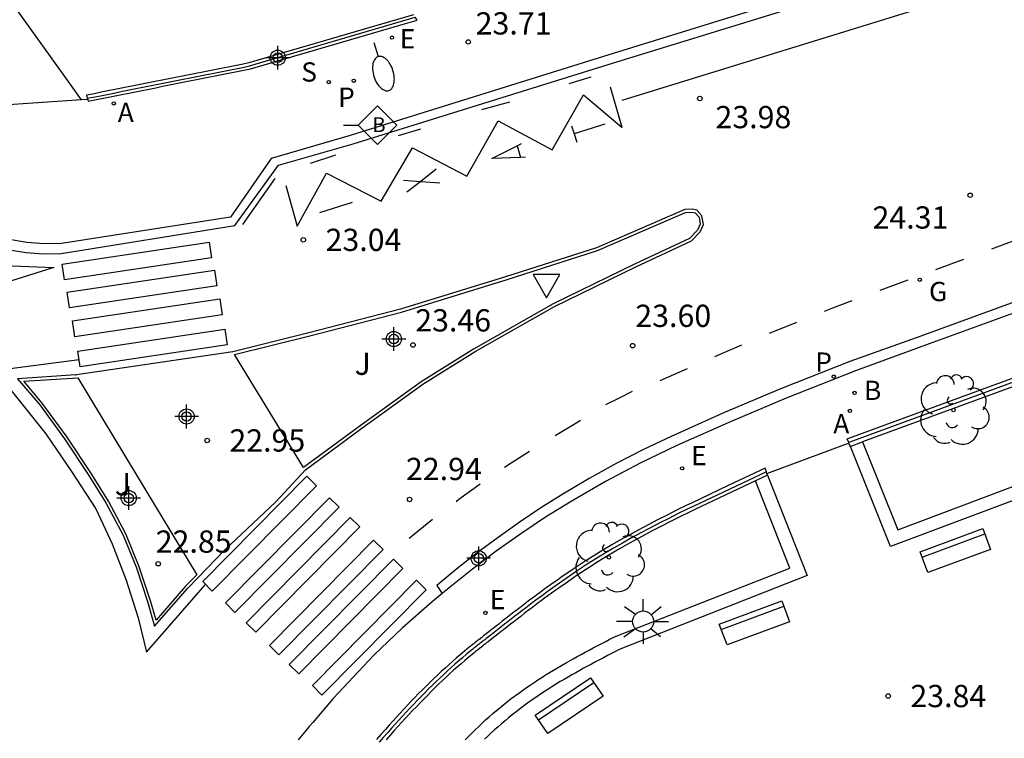
# Model space of a CAD drawing. Units: metres. Extents: x 585544 to 585908, y 4797039 to 4797291.
# Drawn here: x 585778 to 585811, y 4797181 to 4797205 of the extents above; entities that cross this region are included whole.
import ezdxf

# ---------------------------------------------------------------- set-up
doc = ezdxf.new("R2010")
doc.units = ezdxf.units.M
doc.header["$MEASUREMENT"] = 0
for name, color, linetype in [('020204', 9, 'Continuous'), ('020308', 9, 'Continuous'), ('060108', 9, 'Continuous'), ('060113', 4, 'Continuous'), ('070105', 6, 'Continuous'), ('070106', 6, 'Continuous'), ('070108', 9, 'Continuous'), ('090202', 1, 'Continuous'), ('090206', 9, 'Continuous'), ('100105', 3, 'Continuous'), ('100116', 71, 'Continuous'), ('100202', 3, 'Continuous'), ('100302', 7, 'Continuous'), ('200202', 4, 'Continuous'), ('200205', 4, 'Continuous'), ('200302', 4, 'Continuous'), ('200305', 4, 'Continuous'), ('210203', 4, 'Continuous'), ('210204', 9, 'Continuous'), ('210205', 4, 'Continuous'), ('210303', 4, 'Continuous'), ('210304', 9, 'Continuous'), ('210305', 4, 'Continuous'), ('220205', 1, 'Continuous'), ('220207', 9, 'Continuous'), ('220305', 1, 'Continuous'), ('220307', 9, 'Continuous'), ('230204', 9, 'Continuous'), ('230304', 9, 'Continuous'), ('250202', 9, 'Continuous'), ('250206', 9, 'Continuous'), ('260101', 9, 'Continuous'), ('260205', 9, 'Continuous'), ('Centroides', 1, 'Continuous')]:
    doc.layers.add(name, color=color, linetype=linetype)
doc.styles.add('ARIAL', font='arial.ttf', dxfattribs={"height": 1})
doc.styles.add('ROMANS', font='romans__.ttf', dxfattribs={"height": 1})
doc.styles.get("Standard").update_dxf_attribs({"font": 'arial.ttf'})

# ---------------------------------------------------------------- blocks, each defined once
blk = doc.blocks.new('Centroide')
for points in [[(0, -0.402), (0, 0.402)], [(0.402, 0), (-0.402, 0)]]:
    blk.add_lwpolyline(points)
for radius in [0.256, 0.159]:
    blk.add_circle((0, 0), radius)
blk = doc.blocks.new('ARBOL')
blk.add_circle((0, 0), 0.0587)
for centre, radius, start, end in [((-0.28, 0.855), 0.3, 359.2878, 173.6078), ((0.097, 0.97), 0.21, 23.1565, 160.4665), ((0.438, 0.881), 0.24, 301.578, 139.328), ((-0.564, 0.381), 0.532, 92.28, 254.58), ((0.656, 0.288), 0.443, 319.8556, 114.7656), ((-0.091, 0.321), 0.12, 119.14, 310.56), ((0.819, -0.249), 0.383, 235.5275, 62.0275), ((-0.556, -0.339), 0.555, 142.64, 266.54), ((-0.039, -0.384), 0.21, 189.64, 323.88), ((0.299, -0.624), 0.532, 224.67, 0.24), ((-0.301, -0.676), 0.45, 213.78, 295.32)]:
    blk.add_arc(centre, radius, start, end)
blk = doc.blocks.new('BUSTOP')
blk.add_line((0, 0), (0.5, 0))
blk.add_lwpolyline([(1.147, 0.647), (0.5, 0), (1.147, -0.647), (1.793, 0)], close=True)
blk.add_text('B', height=0.5).set_placement((0.971, -0.233))
blk = doc.blocks.new('FAREDI')
blk.add_line((0, 0), (0.5, 0))
blk.add_lwpolyline([(0.5, 0, 0.159986), (0.538, -0.117, 0.106322), (0.675, -0.238, 0.071006), (0.858, -0.309, 0.057309), (1.099, -0.337, 0.057309), (1.339, -0.309, 0.071006), (1.522, -0.238, 0.106322), (1.659, -0.117, 0.159986), (1.697, 0, 0.159986), (1.659, 0.117, 0.106322), (1.522, 0.238, 0.071006), (1.339, 0.309, 0.057309), (1.099, 0.337, 0.057309), (0.858, 0.309, 0.071006), (0.675, 0.238, 0.106322), (0.538, 0.117, 0.159986)], format="xyb", close=True)
blk = doc.blocks.new('BANCO')
blk.add_line((1.125, 0.1875), (-1.125, 0.1875))
blk.add_lwpolyline([(1.125, 0.75), (1.125, 0), (-1.125, 0), (-1.125, 0.75)], close=True)
blk = doc.blocks.new('COTAPU')
blk.add_circle((0, 0), 0.075)
blk = doc.blocks.new('SANEA')
blk.add_circle((0, 0), 0.055)
blk = doc.blocks.new('SETRA')
at = {"linetype": 'Continuous'}
blk.add_lwpolyline([(0.451, 0.26), (-0.45, 0.26), (-0.001, -0.52)], close=True, dxfattribs=at)
blk = doc.blocks.new('REGALU')
blk.add_circle((0, 0), 0.055)
blk = doc.blocks.new('PLUVI2')
blk.add_circle((0, 0), 0.055)
blk = doc.blocks.new('ABAS')
blk.add_circle((0, 0), 0.055)
blk = doc.blocks.new('BOCAR')
blk.add_circle((0, 0), 0.055)
blk = doc.blocks.new('REGELE')
blk.add_circle((0, 0), 0.055)
blk = doc.blocks.new('REGAS')
blk.add_circle((0, 0), 0.055)
blk = doc.blocks.new('FAROLA')
for p, q in [((0, 0.355), (0, 0.755)), ((-0.63, 0.51), (-0.255, 0.245)), ((0.605, 0.49), (0.276, 0.223)), ((-0.355, 0), (-0.895, 0)), ((0.355, 0), (0.855, 0)), ((-0.65, -0.52), (-0.255, -0.24)), ((0.585, -0.52), (0.256, -0.246)), ((0, -0.355), (0, -0.755))]:
    blk.add_line(p, q)
blk.add_circle((0, 0), 0.355)
blk = doc.blocks.new('PLUVI3')
blk.add_circle((0, 0), 0.055)

msp = doc.modelspace()

# ---------------------------------------------------------------- linework, layer by layer
at = {"layer": '060108', "flags": 128}
for points in [[(585807.46, 4797206.794), (585797.978, 4797203.855), (585789.265, 4797201.135), (585786.598, 4797200.364), (585785.227, 4797198.381), (585779.538, 4797197.496), (585778.951, 4797197.485), (585778.366, 4797197.528), (585777.707, 4797197.642)], [(585787.754, 4797189.867), (585789.658, 4797191.267), (585791.706, 4797192.755), (585793.47, 4797193.851), (585796.15, 4797195.375), (585798.886, 4797196.703), (585800.758, 4797197.583), (585801.05, 4797197.891), (585801.162, 4797198.135), (585801.114, 4797198.423), (585800.938, 4797198.623), (585800.79, 4797198.647), (585800.538, 4797198.639), (585797.558, 4797197.351), (585794.49, 4797196.367), (585790.958, 4797195.279), (585787.874, 4797194.479), (585785.306, 4797193.839), (585780.038, 4797193.067)], [(585819.389, 4797197.977), (585808.644, 4797194.064), (585806.283, 4797193.202), (585803.945, 4797192.279), (585802.099, 4797191.5), (585800.269, 4797190.684), (585799.055, 4797190.104), (585797.865, 4797189.477), (585796.701, 4797188.803), (585795.846, 4797188.269), (585795.006, 4797187.709), (585794.184, 4797187.126), (585793.379, 4797186.518), (585792.592, 4797185.887), (585792.36, 4797185.698)], [(585780.022, 4797193.066), (585778.058, 4797192.939), (585778.81, 4797192.056), (585779.642, 4797190.916), (585780.458, 4797189.68), (585781.03, 4797188.76), (585781.614, 4797187.668), (585782.058, 4797186.568), (585782.438, 4797185.428), (585782.674, 4797184.6), (585783.79, 4797185.876), (585784.145, 4797186.244), (585785.03, 4797187.164), (585786.758, 4797188.787), (585787.754, 4797189.867)], [(585780.022, 4797193.066), (585780.038, 4797193.067)], [(585792.36, 4797185.698), (585792.02, 4797185.419), (585791.023, 4797184.538), (585790.062, 4797183.618), (585788.688, 4797182.161), (585787.999, 4797181.354)], [(585787.999, 4797181.354), (585787.885, 4797181.215), (585787.739, 4797181.042), (585787.623, 4797180.904), (585787.508, 4797180.765)]]:
    msp.add_lwpolyline(points, dxfattribs=at)
at = {"layer": '060113', "flags": 128}
for points in [[(585777.855, 4797197.267), (585778.343, 4797197.187), (585778.935, 4797197.144), (585779.529, 4797197.161), (585785.378, 4797198.098), (585786.85, 4797200.132), (585789.363, 4797200.857), (585798.102, 4797203.573), (585807.561, 4797206.487)], [(585819.275, 4797198.319), (585808.483, 4797194.37), (585806.099, 4797193.515), (585803.741, 4797192.591), (585801.899, 4797191.813), (585800.077, 4797190.992), (585799.143, 4797190.548), (585798.223, 4797190.076), (585797.318, 4797189.576), (585796.428, 4797189.049), (585795.687, 4797188.582), (585794.959, 4797188.097), (585794.243, 4797187.592), (585793.54, 4797187.07), (585792.851, 4797186.53), (585792.176, 4797185.972), (585792.36, 4797185.698)]]:
    msp.add_lwpolyline(points, dxfattribs=at)
at = {"layer": '070105', "flags": 128}
for points in [[(585791.395, 4797205.203), (585785.844, 4797203.579), (585785.661, 4797203.543), (585785.433, 4797203.497), (585785.204, 4797203.452), (585784.976, 4797203.406), (585784.749, 4797203.361), (585784.521, 4797203.316), (585784.293, 4797203.27), (585784.065, 4797203.225), (585783.836, 4797203.179), (585783.609, 4797203.134), (585783.382, 4797203.088), (585783.154, 4797203.043), (585782.925, 4797202.998), (585782.697, 4797202.952), (585782.468, 4797202.907), (585782.24, 4797202.861), (585782.013, 4797202.816), (585781.785, 4797202.771), (585781.557, 4797202.725), (585781.329, 4797202.68), (585781.1, 4797202.634), (585780.872, 4797202.589), (585780.645, 4797202.543), (585780.379, 4797202.492), (585780.406, 4797202.389)], [(585780.418, 4797202.346), (585780.433, 4797202.291), (585780.661, 4797202.336), (585780.889, 4797202.382), (585781.117, 4797202.427), (585781.345, 4797202.473), (585781.573, 4797202.518), (585781.801, 4797202.564), (585782.029, 4797202.609), (585782.257, 4797202.654), (585782.485, 4797202.7), (585782.713, 4797202.745), (585782.941, 4797202.791), (585783.17, 4797202.836), (585783.398, 4797202.881), (585783.625, 4797202.927), (585783.853, 4797202.972), (585784.081, 4797203.018), (585784.309, 4797203.063), (585784.537, 4797203.109), (585784.765, 4797203.154), (585784.993, 4797203.199), (585785.221, 4797203.245), (585785.449, 4797203.29), (585785.677, 4797203.336), (585785.905, 4797203.381), (585791.207, 4797204.932), (585791.363, 4797204.978), (585791.519, 4797205.024)], [(585791.519, 4797205.024), (585791.455, 4797205.116)], [(585780.406, 4797202.389), (585780.418, 4797202.346)], [(585806.057, 4797190.792), (585806.008, 4797190.916), (585806.06, 4797190.936), (585828.414, 4797199.134), (585829.129, 4797199.373)], [(585829.242, 4797199.06), (585828.532, 4797198.877), (585806.525, 4797190.806)], [(585826.476, 4797194.42), (585807.463, 4797187.285), (585806.112, 4797190.655)], [(585806.066, 4797190.771), (585806.057, 4797190.792)], [(585806.112, 4797190.655), (585806.099, 4797190.689), (585806.066, 4797190.771)], [(585806.112, 4797190.655), (585806.157, 4797190.671), (585806.525, 4797190.806)], [(585806.525, 4797190.806), (585807.71, 4797187.85), (585812.094, 4797189.492)], [(585803.283, 4797189.804), (585803.237, 4797189.921), (585802.001, 4797189.334), (585800.765, 4797188.747), (585800.583, 4797188.664), (585800.26, 4797188.506), (585799.936, 4797188.344), (585799.618, 4797188.183), (585799.302, 4797188.017), (585798.988, 4797187.851), (585798.679, 4797187.681), (585798.372, 4797187.509), (585798.073, 4797187.335), (585797.77, 4797187.155), (585797.473, 4797186.973), (585797.181, 4797186.788), (585796.771, 4797186.52), (585796.359, 4797186.235), (585796.242, 4797186.154), (585796.127, 4797186.073), (585796.014, 4797185.994), (585795.902, 4797185.912), (585795.779, 4797185.823), (585795.664, 4797185.739), (585795.554, 4797185.658), (585795.436, 4797185.57), (585795.318, 4797185.481), (585795.204, 4797185.395), (585795.09, 4797185.308), (585794.973, 4797185.219), (585794.854, 4797185.126), (585794.733, 4797185.033), (585794.62, 4797184.946), (585794.505, 4797184.857), (585794.385, 4797184.763), (585794.269, 4797184.672), (585794.151, 4797184.58), (585794.03, 4797184.485), (585793.888, 4797184.374), (585793.754, 4797184.269), (585793.718, 4797184.241), (585793.693, 4797184.222), (585793.668, 4797184.202), (585793.637, 4797184.177), (585793.593, 4797184.143), (585793.567, 4797184.123), (585793.528, 4797184.091), (585793.468, 4797184.044), (585793.438, 4797184.02), (585793.408, 4797183.997), (585793.383, 4797183.977), (585793.364, 4797183.961), (585793.329, 4797183.933)], [(585803.304, 4797189.749), (585803.291, 4797189.784), (585803.283, 4797189.804)], [(585803.326, 4797189.693), (585803.304, 4797189.749)], [(585802.919, 4797189.499), (585802.106, 4797189.113), (585800.87, 4797188.526), (585800.689, 4797188.44), (585800.37, 4797188.283), (585800.048, 4797188.122), (585799.732, 4797187.962), (585799.418, 4797187.797), (585799.106, 4797187.633), (585798.799, 4797187.464), (585798.495, 4797187.293), (585798.199, 4797187.121), (585797.898, 4797186.942), (585797.604, 4797186.762), (585797.315, 4797186.579), (585796.91, 4797186.314), (585796.5, 4797186.031), (585796.384, 4797185.95), (585796.27, 4797185.87), (585796.158, 4797185.792), (585796.048, 4797185.711), (585795.925, 4797185.622), (585795.811, 4797185.539), (585795.702, 4797185.459), (585795.585, 4797185.371), (585795.467, 4797185.283), (585795.354, 4797185.197), (585795.24, 4797185.111), (585795.125, 4797185.022), (585795.006, 4797184.93), (585794.884, 4797184.836), (585794.772, 4797184.749), (585794.658, 4797184.661), (585794.538, 4797184.568), (585794.422, 4797184.476), (585794.304, 4797184.384), (585794.183, 4797184.29), (585794.041, 4797184.179), (585793.907, 4797184.073), (585793.869, 4797184.044), (585793.846, 4797184.026), (585793.821, 4797184.007), (585793.801, 4797183.99), (585793.745, 4797183.946), (585793.721, 4797183.928), (585793.693, 4797183.905), (585793.62, 4797183.847), (585793.602, 4797183.833), (585793.561, 4797183.802), (585793.541, 4797183.785), (585793.522, 4797183.769), (585793.486, 4797183.74), (585793.462, 4797183.721), (585793.428, 4797183.694), (585793.274, 4797183.569), (585793.125, 4797183.444), (585792.997, 4797183.334), (585792.872, 4797183.225), (585792.744, 4797183.111), (585792.621, 4797183), (585792.496, 4797182.883), (585792.365, 4797182.76), (585792.24, 4797182.641), (585792.117, 4797182.521), (585791.991, 4797182.396), (585791.862, 4797182.268), (585791.739, 4797182.143), (585791.615, 4797182.015), (585791.491, 4797181.886), (585791.366, 4797181.754), (585791.24, 4797181.619), (585791.117, 4797181.488), (585790.867, 4797181.214), (585790.748, 4797181.08), (585790.621, 4797180.939), (585790.469, 4797180.767)], [(585793.138, 4797180.767), (585793.249, 4797180.882), (585793.361, 4797180.995), (585793.475, 4797181.108), (585793.592, 4797181.221), (585793.709, 4797181.33), (585793.826, 4797181.439), (585793.946, 4797181.546), (585794.067, 4797181.653), (585794.189, 4797181.756), (585794.312, 4797181.86), (585794.438, 4797181.961), (585794.563, 4797182.059), (585794.69, 4797182.157), (585794.942, 4797182.345), (585795.197, 4797182.528), (585795.325, 4797182.615), (585795.455, 4797182.704), (585795.584, 4797182.788), (585795.714, 4797182.872), (585795.846, 4797182.955), (585795.977, 4797183.036), (585796.109, 4797183.116), (585796.242, 4797183.195), (585796.376, 4797183.272), (585796.511, 4797183.35), (585796.776, 4797183.499), (585796.911, 4797183.574), (585797.046, 4797183.647), (585797.179, 4797183.719), (585797.313, 4797183.791), (585797.449, 4797183.864), (585797.583, 4797183.934), (585797.717, 4797184.005), (585797.851, 4797184.075), (585797.985, 4797184.146), (585798.165, 4797184.237), (585804.074, 4797186.556), (585802.919, 4797189.499)], [(585803.326, 4797189.693), (585804.657, 4797186.302), (585798.329, 4797183.818), (585798.195, 4797183.748), (585798.061, 4797183.677), (585797.927, 4797183.607), (585797.793, 4797183.536), (585797.659, 4797183.466), (585797.526, 4797183.395), (585797.393, 4797183.323), (585797.26, 4797183.251), (585797.127, 4797183.179), (585796.995, 4797183.106), (585796.863, 4797183.032), (585796.731, 4797182.958), (585796.601, 4797182.883), (585796.47, 4797182.807), (585796.341, 4797182.73), (585796.212, 4797182.652), (585796.084, 4797182.573), (585795.956, 4797182.493), (585795.83, 4797182.411), (585795.704, 4797182.329), (585795.579, 4797182.244), (585795.455, 4797182.159), (585795.207, 4797181.982), (585794.962, 4797181.799), (585794.84, 4797181.705), (585794.719, 4797181.609), (585794.598, 4797181.512), (585794.479, 4797181.412), (585794.361, 4797181.312), (585794.245, 4797181.21), (585794.129, 4797181.106), (585794.015, 4797181.001), (585793.902, 4797180.895), (585793.79, 4797180.788)], [(585803.326, 4797189.693), (585802.919, 4797189.499)], [(585793.329, 4797183.933), (585793.306, 4797183.915), (585793.272, 4797183.888), (585793.117, 4797183.761), (585792.966, 4797183.635), (585792.837, 4797183.525), (585792.71, 4797183.414), (585792.582, 4797183.3), (585792.456, 4797183.188), (585792.33, 4797183.069), (585792.198, 4797182.946), (585792.073, 4797182.827), (585791.949, 4797182.706), (585791.822, 4797182.58), (585791.693, 4797182.451), (585791.568, 4797182.325), (585791.444, 4797182.196), (585791.319, 4797182.067), (585791.194, 4797181.935), (585791.068, 4797181.8), (585790.945, 4797181.668), (585790.82, 4797181.531), (585790.694, 4797181.394), (585790.575, 4797181.261), (585790.449, 4797181.119), (585790.296, 4797180.947), (585790.152, 4797180.784)]]:
    msp.add_lwpolyline(points, dxfattribs=at)
at = {"layer": '070106', "flags": 128}
for points in [[(585780.21, 4797202.332), (585775.944, 4797202.044)], [(585780.418, 4797202.346), (585780.21, 4797202.332)], [(585803.304, 4797189.749), (585805.929, 4797190.72), (585806.066, 4797190.771)]]:
    msp.add_lwpolyline(points, dxfattribs=at)
at = {"layer": '070108', "flags": 128}
for points in [[(585780.406, 4797202.389), (585780.675, 4797202.44), (585780.903, 4797202.486), (585781.131, 4797202.531), (585781.36, 4797202.577), (585781.588, 4797202.622), (585781.816, 4797202.668), (585782.044, 4797202.713), (585782.271, 4797202.758), (585782.499, 4797202.804), (585782.728, 4797202.849), (585782.956, 4797202.895), (585783.185, 4797202.94), (585783.413, 4797202.985), (585783.639, 4797203.031), (585783.867, 4797203.076), (585784.096, 4797203.122), (585784.324, 4797203.167), (585784.552, 4797203.213), (585784.78, 4797203.258), (585785.007, 4797203.303), (585785.235, 4797203.349), (585785.464, 4797203.394), (585785.692, 4797203.44), (585785.875, 4797203.476), (585791.455, 4797205.116)], [(585829.187, 4797199.214), (585829.186, 4797199.214), (585828.817, 4797199.119), (585828.494, 4797199.02), (585806.057, 4797190.792)], [(585803.283, 4797189.804), (585802.053, 4797189.22), (585800.817, 4797188.633), (585800.637, 4797188.551), (585800.316, 4797188.394), (585799.992, 4797188.232), (585799.675, 4797188.072), (585799.36, 4797187.906), (585799.048, 4797187.741), (585798.74, 4797187.571), (585798.434, 4797187.4), (585798.137, 4797187.227), (585797.835, 4797187.048), (585797.539, 4797186.867), (585797.249, 4797186.683), (585796.841, 4797186.416), (585796.43, 4797186.132), (585796.314, 4797186.051), (585796.199, 4797185.97), (585796.087, 4797185.892), (585795.976, 4797185.811), (585795.853, 4797185.722), (585795.738, 4797185.638), (585795.629, 4797185.557), (585795.511, 4797185.47), (585795.394, 4797185.381), (585795.28, 4797185.295), (585795.166, 4797185.208), (585795.05, 4797185.12), (585794.931, 4797185.027), (585794.809, 4797184.934), (585794.697, 4797184.847), (585794.582, 4797184.758), (585794.462, 4797184.664), (585794.346, 4797184.573), (585794.228, 4797184.481), (585794.107, 4797184.386), (585793.965, 4797184.275), (585793.831, 4797184.17), (585793.794, 4797184.142), (585793.77, 4797184.123), (585793.745, 4797184.103), (585793.72, 4797184.083), (585793.67, 4797184.044), (585793.645, 4797184.024), (585793.611, 4797183.997), (585793.545, 4797183.945), (585793.521, 4797183.925), (585793.485, 4797183.898), (585793.463, 4797183.88), (585793.444, 4797183.864), (585793.408, 4797183.836), (585793.385, 4797183.817), (585793.351, 4797183.789), (585793.196, 4797183.663), (585793.046, 4797183.537), (585792.917, 4797183.427), (585792.791, 4797183.317), (585792.663, 4797183.202), (585792.538, 4797183.091), (585792.412, 4797182.973), (585792.28, 4797182.849), (585792.155, 4797182.73), (585792.031, 4797182.609), (585791.905, 4797182.483), (585791.775, 4797182.354), (585791.651, 4797182.228), (585791.526, 4797182.1), (585791.402, 4797181.97), (585791.276, 4797181.838), (585791.15, 4797181.702), (585791.027, 4797181.571), (585790.902, 4797181.433), (585790.776, 4797181.296), (585790.656, 4797181.162), (585790.53, 4797181.021), (585790.377, 4797180.848), (585790.233, 4797180.685)]]:
    msp.add_lwpolyline(points, dxfattribs=at)
at = {"layer": '100105', "flags": 128}
for points in [[(585785.366, 4797193.751), (585787.899, 4797194.382), (585790.985, 4797195.183), (585794.52, 4797196.272), (585797.593, 4797197.257), (585800.56, 4797198.54), (585800.783, 4797198.547), (585800.887, 4797198.53), (585801.02, 4797198.378), (585801.058, 4797198.149), (585800.966, 4797197.948), (585800.698, 4797197.665), (585798.843, 4797196.793), (585796.103, 4797195.464), (585793.419, 4797193.937), (585791.65, 4797192.838), (585789.599, 4797191.348), (585787.694, 4797189.947)], [(585784.092, 4797186.333), (585783.716, 4797185.943), (585782.72, 4797184.804), (585782.534, 4797185.457), (585782.152, 4797186.602), (585781.705, 4797187.71), (585781.117, 4797188.81), (585780.543, 4797189.733), (585779.725, 4797190.973), (585778.889, 4797192.117), (585778.264, 4797192.853), (585780.081, 4797192.97)]]:
    msp.add_lwpolyline(points, dxfattribs=at)
at = {"layer": '100116', "flags": 128}
for points in [[(585779.644, 4797203.123), (585775.871, 4797208.378), (585780.97, 4797211.792)], [(585780.21, 4797202.332), (585779.644, 4797203.123)], [(585787.694, 4797189.947), (585786.547, 4797191.822), (585785.366, 4797193.751)], [(585780.081, 4797192.97), (585782.083, 4797189.656), (585784.092, 4797186.333)]]:
    msp.add_lwpolyline(points, dxfattribs=at)
at = {"layer": '260101', "flags": 128}
for points in [[(585817.462, 4797208.194), (585798.414, 4797202.308)], [(585787.093, 4797199.454), (585787.471, 4797198.078), (585788.464, 4797199.866), (585790.303, 4797198.925), (585791.365, 4797200.715), (585793.191, 4797199.761), (585794.243, 4797201.631), (585796.07, 4797200.648), (585797.127, 4797202.501), (585798.425, 4797201.4), (585798.035, 4797202.759)], [(585794.995, 4797200.394), (585794.039, 4797200.364), (585794.884, 4797200.786)], [(585784.592, 4797197.011), (585779.635, 4797196.269), (585779.556, 4797196.799), (585784.513, 4797197.541), (585784.592, 4797197.011)], [(585810.876, 4797197.318), (585811.815, 4797197.662)], [(585779.276, 4797196.687), (585775.745, 4797195.579), (585775.637, 4797196.831), (585779.276, 4797196.687)], [(585808.997, 4797196.62), (585809.935, 4797196.968)], [(585784.764, 4797196.071), (585779.807, 4797195.329), (585779.728, 4797195.859), (585784.685, 4797196.601), (585784.764, 4797196.071)], [(585807.119, 4797195.923), (585808.056, 4797196.271)], [(585784.944, 4797195.095), (585779.987, 4797194.353), (585779.908, 4797194.883), (585784.865, 4797195.625), (585784.944, 4797195.095)], [(585805.243, 4797195.218), (585805.517, 4797195.328), (585806.178, 4797195.573)], [(585803.384, 4797194.47), (585804.312, 4797194.843)], [(585785.12, 4797194.079), (585780.163, 4797193.337), (585780.084, 4797193.867), (585785.041, 4797194.609), (585785.12, 4797194.079)], [(585801.541, 4797193.685), (585802.46, 4797194.08)], [(585780.128, 4797193.569), (585777.28, 4797193.208), (585777.884, 4797192.484), (585779.004, 4797191.076), (585779.876, 4797189.816), (585780.692, 4797188.552), (585781.244, 4797187.372), (585781.72, 4797186.144), (585782.124, 4797184.876), (585782.4, 4797183.728), (585784.388, 4797186.005)], [(585799.709, 4797192.878), (585800.624, 4797193.283)], [(585797.879, 4797192.067), (585798.331, 4797192.298), (585798.768, 4797192.518)], [(585796.164, 4797191.025), (585796.841, 4797191.431), (585797.02, 4797191.541)], [(585794.466, 4797189.959), (585794.683, 4797190.106), (585795.306, 4797190.501)], [(585784.292, 4797186.1), (585787.802, 4797189.649), (585788.124, 4797189.331), (585784.614, 4797185.782), (585784.292, 4797186.1)], [(585792.827, 4797188.805), (585792.918, 4797188.875), (585793.637, 4797189.392)], [(585785.056, 4797185.38), (585788.566, 4797188.929), (585788.888, 4797188.611), (585785.378, 4797185.062), (585785.056, 4797185.38)], [(585785.756, 4797184.712), (585789.266, 4797188.261), (585789.588, 4797187.943), (585786.078, 4797184.394), (585785.756, 4797184.712)], [(585791.254, 4797187.563), (585792.032, 4797188.2)], [(585786.54, 4797183.952), (585790.05, 4797187.501), (585790.372, 4797187.183), (585786.862, 4797183.634), (585786.54, 4797183.952)], [(585787.208, 4797183.308), (585790.718, 4797186.857), (585791.04, 4797186.539), (585787.53, 4797182.99), (585787.208, 4797183.308)], [(585787.988, 4797182.596), (585791.498, 4797186.145), (585791.82, 4797185.827), (585788.31, 4797182.278), (585787.988, 4797182.596)]]:
    msp.add_lwpolyline(points, dxfattribs=at)
at = {"layer": '260101'}
for points in [[(585796.634, 4797202.891), (585797.379, 4797203.105)], [(585793.7, 4797202.006), (585794.641, 4797202.27)], [(585790.887, 4797201.134), (585791.639, 4797201.363)], [(585796.717, 4797201.464), (585796.805, 4797201.187)], [(585797.844, 4797201.517), (585796.805, 4797201.187)], [(585796.805, 4797201.187), (585796.893, 4797200.909)], [(585794.884, 4797200.786), (585795.035, 4797200.861)], [(585794.884, 4797200.786), (585794.995, 4797200.394)], [(585787.92, 4797200.2), (585788.782, 4797200.484)], [(585795.166, 4797200.399), (585794.995, 4797200.394)], [(585792.162, 4797200), (585791.64, 4797199.589)], [(585786.724, 4797199.688), (585785.631, 4797198.136)], [(585791.059, 4797199.632), (585791.64, 4797199.589)], [(585791.64, 4797199.589), (585791.173, 4797199.221)], [(585791.64, 4797199.589), (585792.277, 4797199.542)], [(585788.243, 4797198.539), (585789.342, 4797198.891)]]:
    msp.add_lwpolyline(points, dxfattribs=at)

# ---------------------------------------------------------------- block references
at = {"layer": '020204', "rotation": 359.9987685839998}
for p in [(585793.239, 4797204.287, 23.711), (585801.042, 4797202.381, 23.976), (585810.15, 4797199.121, 24.312), (585787.682, 4797197.617, 23.044), (585791.378, 4797194.073, 23.46), (585798.778, 4797194.053, 23.596), (585784.442, 4797190.857, 22.948), (585791.262, 4797188.869, 22.944), (585782.794, 4797186.702, 22.848), (585807.385, 4797182.245, 23.836)]:
    msp.add_blockref('COTAPU', p, dxfattribs=at)
at = {"layer": '090202'}
for p, rotation in [((585809.518, 4797187.498), 200.4117067031786), ((585802.751, 4797185.06), 200.4117067031786), ((585796.429, 4797182.23), 213.9979238650685)]:
    msp.add_blockref('BANCO', p, dxfattribs=dict(at, rotation=rotation))
at = {"layer": '090206', "rotation": 359.9987685839998}
msp.add_blockref('BUSTOP', (585789.036, 4797201.482), dxfattribs=at)
at = {"layer": '100202', "rotation": 359.9987685839998}
for p in [(585809.589, 4797191.886), (585797.975, 4797186.917)]:
    msp.add_blockref('ARBOL', p, dxfattribs=at)
at = {"layer": '200202', "rotation": 359.9987685839998}
msp.add_blockref('BOCAR', (585806.253, 4797192.458, 24.187), dxfattribs=at)
at = {"layer": '200205', "rotation": 359.9987685839998}
for p in [(585781.298, 4797202.214, 23.077), (585806.099, 4797191.854, 24.172)]:
    msp.add_blockref('ABAS', p, dxfattribs=at)
at = {"layer": '210203', "rotation": 359.9987685839998}
msp.add_blockref('PLUVI2', (585789.381, 4797202.978, 23.484), dxfattribs=at)
at = {"layer": '210204', "rotation": 359.9987685839998}
msp.add_blockref('SANEA', (585788.541, 4797202.935, 23.447), dxfattribs=at)
at = {"layer": '210205', "rotation": 359.9987685839998}
msp.add_blockref('PLUVI3', (585805.554, 4797193.008, 24.126), dxfattribs=at)
at = {"layer": '220205', "rotation": 359.9987685839998}
msp.add_blockref('REGELE', (585800.443, 4797189.917, 23.78), dxfattribs=at)
at = {"layer": '220207', "rotation": 359.9987685839998}
for p in [(585790.67, 4797204.434, 23.593), (585793.819, 4797185.048, 23.215)]:
    msp.add_blockref('REGALU', p, dxfattribs=at)
at = {"layer": '230204', "rotation": 359.9987685839998}
msp.add_blockref('REGAS', (585808.449, 4797196.274, 24.302), dxfattribs=at)
at = {"layer": '250202', "rotation": 287.2013643054564}
msp.add_blockref('FAREDI', (585790.057, 4797204.27), dxfattribs=at)
at = {"layer": '250206', "rotation": 359.9987685839998}
msp.add_blockref('FAROLA', (585799.132, 4797184.757), dxfattribs=at)
at = {"layer": '260205', "rotation": 359.9987685839998}
msp.add_blockref('SETRA', (585795.878, 4797196.187), dxfattribs=at)
at = {"layer": 'Centroides', "rotation": 359.9987685839998}
for p in [(585786.821, 4797203.756), (585790.731, 4797194.276), (585783.751, 4797191.666), (585781.801, 4797188.917), (585793.591, 4797186.886)]:
    msp.add_blockref('Centroide', p, dxfattribs=at)

# ---------------------------------------------------------------- texts
at = {"layer": '020308', "style": 'ARIAL'}
for s, p in [('23.71', (585793.489, 4797204.537)), ('23.98', (585801.568, 4797201.379)), ('24.31', (585806.859, 4797197.996)), ('23.04', (585788.432, 4797197.242)), ('23.60', (585798.868, 4797194.682)), ('23.46', (585791.453, 4797194.529)), ('22.95', (585785.192, 4797190.482)), ('22.94', (585791.14, 4797189.521)), ('22.85', (585782.711, 4797187.074)), ('23.84', (585808.135, 4797181.87))]:
    msp.add_text(s, height=0.75, rotation=359.9988, dxfattribs=at).set_placement(p)
at = {"layer": '100302', "style": 'ARIAL'}
for p in [(585789.411, 4797193.066), (585781.331, 4797189.007)]:
    msp.add_text('J', height=0.75, rotation=359.9988, dxfattribs=at).set_placement(p)
at = {"layer": '200302', "style": 'ROMANS'}
msp.add_text('B', height=0.65, rotation=359.9988, dxfattribs=at).set_placement((585806.573, 4797192.22))
at = {"layer": '200305', "style": 'ROMANS'}
for p in [(585781.432, 4797201.589), (585805.538, 4797191.095)]:
    msp.add_text('A', height=0.65, rotation=359.9988, dxfattribs=at).set_placement(p)
at = {"layer": '210303', "style": 'ROMANS'}
msp.add_text('P', height=0.65, rotation=359.9988, dxfattribs=at).set_placement((585788.855, 4797202.099))
at = {"layer": '210304', "style": 'ROMANS'}
msp.add_text('S', height=0.65, rotation=359.9988, dxfattribs=at).set_placement((585787.613, 4797202.95))
at = {"layer": '210305', "style": 'ROMANS'}
msp.add_text('P', height=0.65, rotation=359.9988, dxfattribs=at).set_placement((585804.93, 4797193.172))
at = {"layer": '220305', "style": 'ROMANS'}
msp.add_text('E', height=0.65, rotation=359.9988, dxfattribs=at).set_placement((585800.749, 4797190.023))
at = {"layer": '220307', "style": 'ROMANS'}
for p in [(585790.932, 4797204.068), (585793.965, 4797185.171)]:
    msp.add_text('E', height=0.65, rotation=359.9988, dxfattribs=at).set_placement(p)
at = {"layer": '230304', "style": 'ROMANS'}
msp.add_text('G', height=0.65, rotation=359.9988, dxfattribs=at).set_placement((585808.762, 4797195.551))

doc.saveas('drawing.dxf')
